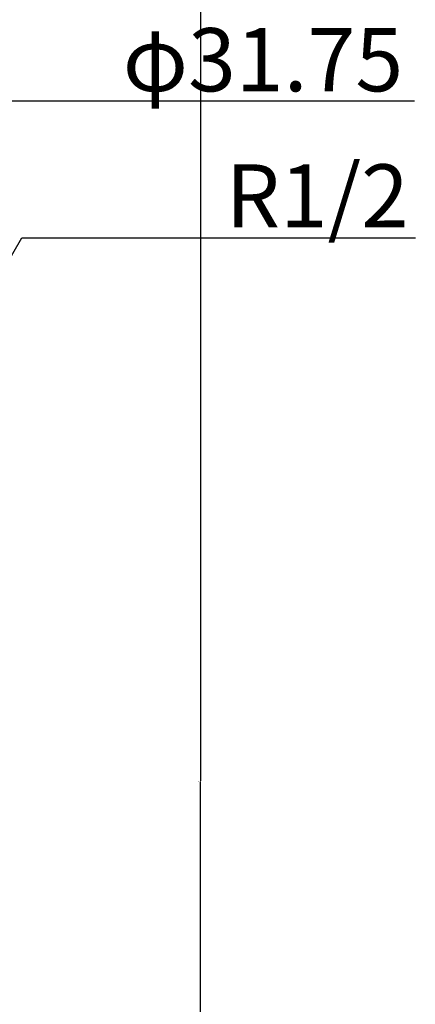
# Model space of a CAD drawing. Extents: x 784 to 1833, y -1199 to -921.
# Drawn here: x 1174 to 1186, y -1113 to -1084 of the extents above; entities that cross this region are included whole.
import ezdxf
from ezdxf.enums import TextEntityAlignment as Align

# ---------------------------------------------------------------- set-up
doc = ezdxf.new("R2010")
doc.units = 0
doc.header["$PDMODE"] = 1
doc.header["$PDSIZE"] = -2
doc.layers.get('DEFPOINTS').update_dxf_attribs({"linetype": 'CONTINUOUS'})
for name, color, linetype in [('0_05__', 7, 'CONTINUOUS'), ('0_13___', 7, 'CONTINUOUS'), ('0_18__', 7, 'CONTINUOUS'), ('__-1', 7, 'CONTINUOUS'), ('__-2', 7, 'CONTINUOUS')]:
    doc.layers.add(name, color=color, linetype=linetype)
doc.styles.add('______MEDIUM', font='txt', dxfattribs={"bigfont": '游ゴシック Medium'})
doc.styles.get("Standard").update_dxf_attribs({"font": 'txt', "bigfont": 'BIGFONT.SHX'})
doc.styles.add('YUGOTHIC_MEDIUM', font='txt', dxfattribs={"bigfont": 'YuGothic Medium'})
doc.dimstyles.get("Standard").update_dxf_attribs({"dimtxt": 0.18, "dimasz": 0.18, "dimexe": 0.18, "dimexo": 0.0625, "dimgap": 0.09, "dimtad": 0, "dimtih": 1, "dimtoh": 1, "dimzin": 0, "dimcen": 0.09, "dimazin": 3, "dimtfac": 1, "dimtofl": 0, "dimtmove": 0, "dimatfit": 3})

# ---------------------------------------------------------------- blocks, each defined once
blk = doc.blocks.new('____-80')
at = {"layer": '0_13___'}
for p, q in [((1704.78, 3855), (1797.11, 4014.92)), ((1797.11, 4014.92), (1913.02, 4014.92))]:
    blk.add_line(p, q, dxfattribs=at)
at = {"layer": '0_18__', "style": 'YUGOTHIC_MEDIUM'}
blk.add_text('R1/2', height=18.489, dxfattribs=at).set_placement((1857.16, 4027.26), align=Align.MIDDLE_LEFT)
blk = doc.blocks.new('_1_10___-2_2D')
at = {"layer": '0_05__', "color": 7}
blk.add_blockref('____-80', (0, 0), dxfattribs=at)
blk = doc.blocks.new('_1_10______-2_2D-1')
at = {"layer": '0_13___'}
blk.add_line((1791.51, 4055.23), (1912.75, 4055.23), dxfattribs=at)
at = {"layer": '0_18__', "style": '______MEDIUM'}
blk.add_text('φ31.75', height=18.585, dxfattribs=at).set_placement((1826.83, 4067.28), align=Align.MIDDLE_LEFT)
blk = doc.blocks.new('___-12')
at = {"layer": '__-2', "color": 0}
for p, q in [((1699.84, 4255), (1849.96, 4255)), ((1849.78, 4254.82), (1849.78, 3855.18)), ((1849.78, 3455.18), (1849.78, 3854.82)), ((1699.84, 3455), (1849.96, 3455))]:
    blk.add_line(p, q, dxfattribs=at)
for points in [[(1849.81, 4254.82), (1849.75, 4254.82), (1849.78, 4255)], [(1849.75, 3455.18), (1849.81, 3455.18), (1849.78, 3455)]]:
    blk.add_solid(points, dxfattribs=at)
at = {"layer": 'DEFPOINTS', "color": 0}
for p in [(1699.78, 4255), (1849.78, 4255), (1699.78, 3455)]:
    blk.add_point(p, dxfattribs=at)
at = {"layer": '__-2', "color": 0, "linetype": 'CONTINUOUS'}
blk.add_text('800.0000', height=0.18, dxfattribs=at).set_placement((1849.14, 3854.91))
blk = doc.blocks.new('_1_10__-2_2D')
at = {"layer": '__-2'}
dim = blk.add_linear_dim(base=(1849.78, 4255), p1=(1699.78, 3455), p2=(1699.78, 4255), angle=270, dimstyle='STANDARD', dxfattribs=at)
dim.commit()
dim.dimension.update_dxf_attribs({"geometry": '___-12', "text_midpoint": (1849.78, 3855)})

msp = doc.modelspace()

# ---------------------------------------------------------------- block references
at = {"layer": '__-1', "xscale": 0.1, "yscale": 0.1, "zscale": 0.1}
for name in ['_1_10__-2_2D', '_1_10___-2_2D', '_1_10______-2_2D-1']:
    msp.add_blockref(name, (994.809, -1492.167), dxfattribs=at)

doc.saveas('drawing.dxf')
